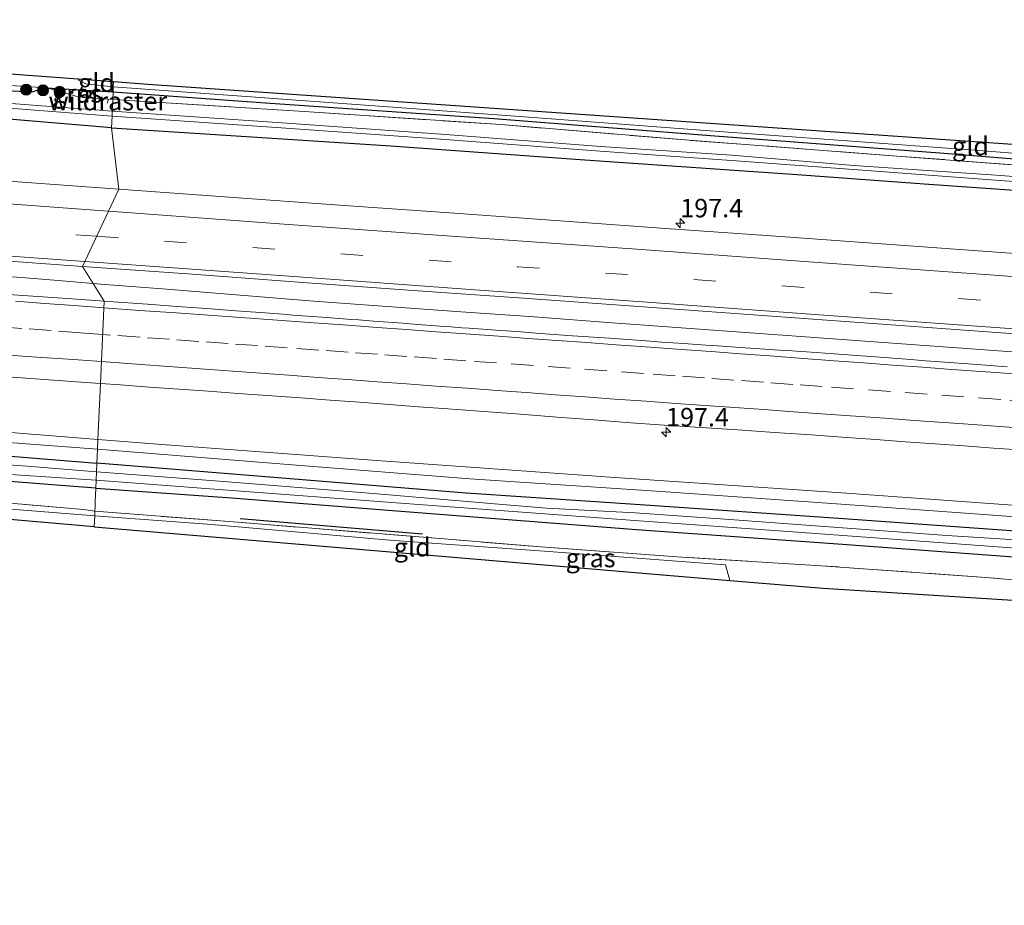
# Model space of a CAD drawing. Units: metres. Extents: x 209997 to 220009, y 439268 to 440695.
# Drawn here: x 213727 to 213861, y 439788 to 439908 of the extents above; entities that cross this region are included whole.
import ezdxf
from ezdxf.enums import TextEntityAlignment as Align

# ---------------------------------------------------------------- set-up
doc = ezdxf.new("R2010")
doc.units = ezdxf.units.M
doc.linetypes.add('IE-TERREINAFSCHEIDING', pattern=[10, 8, -2])
doc.linetypes.add('VW-3-9_STREEP', pattern=[12, 3, -9])
doc.layers.get('0').update_dxf_attribs({"lineweight": 25})
for name, color, linetype, lineweight in [('B-ME-AM-KILOMETR-S-B1', 7, 'Continuous', 18), ('B-ME-BV-GELEIDECONSTRUCTIE-GELEIDERAIL-L-B1', 213, 'BV-GELEIDERAIL', 18), ('B-ME-GR-BOOM-S-B1', 93, 'Continuous', 18), ('B-ME-GW-INSTEEKWATERGANG-L-B1', 10, 'Continuous', 25), ('B-ME-GW-KRUINLIJN-L-B1', 93, 'Continuous', 18), ('B-ME-GW-TEENLIJN-L-B1', 93, 'Continuous', 18), ('B-ME-IE-GRASLAND-GV-B6', 93, 'Continuous', 18), ('B-ME-IE-GRONDWERKLIJN-GROND_INGERICHT-GV-B6', 253, 'Continuous', 18), ('B-ME-IE-HULPGEOMETRIE-L-B1', 53, 'Continuous', 18), ('B-ME-IE-TERREINAFSCHEIDING-HAAG-L-B1', 10, 'Continuous', 25), ('B-ME-IE-TERREINAFSCHEIDING-RASTERHEKWERK-L-B1', 8, 'IE-TERREINAFSCHEIDING', 18), ('B-ME-KG-KADASTRAAL-OPNAMEDTMGRENS-L-B1', 10, 'Continuous', 25), ('B-ME-OG-WATER-GV-B6', 153, 'Continuous', 18), ('B-ME-VH-VERH_SOORT-BITUMEN-GV-B6', 8, 'IE-TERREINAFSCHEIDING-NATUURLIJK-HOUTWAL', 18), ('B-ME-VW-MARKERING-39STREEP-015-L-B1', 255, 'VW-3-9_STREEP', 18), ('B-ME-VW-MARKERING-STREEP-015-L-B1', 7, 'Continuous', 18)]:
    doc.layers.add(name, color=color, linetype=linetype, lineweight=lineweight)
doc.styles.add('NLCS-ISO', font='NLCS-ISO.TTF')
doc.linetypes.add('BV-GELEIDERAIL', pattern='A,10,-3,[108,NLCS.SHX,S=1,R=0,X=0,Y=0],-3', length=16)
doc.linetypes.add('IE-TERREINAFSCHEIDING-NATUURLIJK-HOUTWAL', pattern='A,7,-1.5,[67,NLCS.SHX,S=0.75,R=45,X=0,Y=0],-1.5,7,-1.5,[70,NLCS.SHX,S=0.75,R=0,X=0,Y=0],-1.5', length=20)

# ---------------------------------------------------------------- blocks, each defined once
blk = doc.blocks.new('boom')
blk.add_hatch(color=256).paths.add_polyline_path([(-0.75, 0, 1), (0.75, 0, 1)])
blk.add_circle((0, 0), 0.75)
blk = doc.blocks.new('hecto')
for p, q in [((0, 0.625), (-0.625, 0)), ((0, -0.625), (0, 0.625)), ((-0.625, 0), (0.625, 0)), ((0.625, 0), (0, -0.625))]:
    blk.add_line(p, q)

msp = doc.modelspace()

# ---------------------------------------------------------------- linework, layer by layer
at = {"layer": 'B-ME-BV-GELEIDECONSTRUCTIE-GELEIDERAIL-L-B1'}
for points in [[(213736.9603, 439872.1268, 14.891), (213732.225, 439872.524, 14.909), (213727.242, 439872.933, 14.893), (213722.256, 439873.313, 14.89), (213717.273, 439873.72, 14.89), (213712.287, 439874.102, 14.894), (213707.304, 439874.511, 14.886), (213702.32, 439874.913, 14.879), (213697.335, 439875.302, 14.845), (213692.352, 439875.709, 14.845), (213687.363, 439876.058, 14.867), (213682.375, 439876.437, 14.867), (213677.39, 439876.828, 14.845), (213672.379, 439877.155, 14.869)], [(213866.633, 439862.485, 14.827), (213856.66, 439863.217, 14.832), (213846.685, 439863.932, 14.837), (213836.712, 439864.654, 14.842), (213826.738, 439865.381, 14.847), (213816.764, 439866.101, 14.853), (213806.792, 439866.843, 14.857), (213796.82, 439867.605, 14.86), (213786.843, 439868.285, 14.867), (213776.869, 439868.998, 14.873), (213766.895, 439869.712, 14.878), (213756.93, 439870.559, 14.878), (213746.96, 439871.342, 14.881), (213738.545, 439872.001, 14.883), (213736.9603, 439872.1268, 14.891)]]:
    msp.add_polyline3d(points, dxfattribs=at)
at = {"layer": 'B-ME-GW-INSTEEKWATERGANG-L-B1'}
msp.add_line((213729.937, 439898.701, 13.134), (213739.68, 439898.114, 13.382), dxfattribs=at)
for points in [[(213739.469, 439893.238, 13.162), (213717.429, 439895.066, 13.031), (213693.253, 439896.81, 13.094), (213673.761, 439898.374, 13.083), (213667.012, 439899.031, 13.163), (213665.692, 439899.507, 13.086), (213665.216, 439900.475, 13.085), (213665.402, 439901.49, 13.088), (213666.336, 439902.122, 13.09), (213667.345, 439902.14, 13.091), (213677.711, 439901.374, 13.065), (213680.887, 439901.153, 13.061), (213700.081, 439899.963, 13.05), (213713.813, 439898.88, 13), (213728.709, 439898.128, 13.091), (213729.527, 439898.368, 13.025), (213729.937, 439898.701, 13.134)], [(213739.68, 439898.114, 13.382), (213760.986, 439896.563, 13.468), (213791.324, 439894.469, 13.575), (213821.89, 439892.106, 13.402), (213852.433, 439889.77, 13.511), (213877.709, 439887.78, 13.599), (213896.846, 439886.386, 13.575), (213914.77, 439885.129, 13.549), (213934.228, 439883.705, 13.407), (213956.213, 439882.171, 13.501), (213974.361, 439880.739, 13.467), (213993.375, 439879.504, 13.586)], [(213739.469, 439893.238, 13.162), (213754.969, 439892.247, 13.268), (213777.348, 439890.797, 13.219), (213803.062, 439888.914, 13.227), (213832.476, 439886.896, 13.218), (213850.354, 439885.599, 13.262), (213874.904, 439883.892, 13.291), (213889.477, 439882.714, 13.361), (213907.612, 439881.486, 13.27), (213932.611, 439880.046, 13.198), (213960.345, 439877.932, 13.233), (213976.931, 439876.398, 13.295), (213990.876, 439875.429, 13.286), (213994.005, 439875.355, 13.29), (213995.263, 439875.883, 13.3), (213995.837, 439876.692, 13.309), (213996.021, 439877.576, 13.365), (213995.759, 439878.498, 13.42), (213994.607, 439879.104, 13.477), (213993.375, 439879.504, 13.586)], [(213737.346, 439844.397, 12.679), (213719.699, 439845.714, 12.736), (213699.801, 439847.428, 12.642), (213675.585, 439849.225, 12.774), (213658.288, 439850.635, 12.854), (213656.588, 439851.421, 12.847), (213655.837, 439852.346, 12.893), (213655.816, 439853.424, 12.943), (213656.406, 439854.254, 12.972), (213657.061, 439854.462, 12.98), (213659.639, 439854.082, 12.945), (213675.127, 439852.727, 12.767), (213699.562, 439850.781, 12.716), (213721.873, 439849.019, 12.761), (213737.493, 439847.775, 12.738)], [(214103.112, 439820.552, 12.753), (214086.642, 439821.674, 12.758), (214069.772, 439822.872, 12.791), (214054.711, 439824.081, 12.795), (214029.623, 439825.839, 12.796), (214006.199, 439827.727, 12.795), (213989.862, 439828.942, 12.781), (213964.599, 439831.118, 12.707), (213948.459, 439832.378, 12.705), (213925.128, 439833.974, 12.638), (213901.35, 439835.876, 12.651), (213880.604, 439837.238, 12.678), (213859.615, 439838.751, 12.633), (213838.128, 439840.261, 12.646), (213811.868, 439842.06, 12.666), (213787.593, 439843.715, 12.687), (213759.797, 439845.942, 12.7), (213737.493, 439847.775, 12.738)], [(213737.346, 439844.397, 12.679), (213755.746, 439843.059, 12.747), (213779.888, 439841.167, 12.71), (213810.688, 439838.764, 12.741), (213837.994, 439836.813, 12.724), (213871.04, 439834.384, 12.816), (213897.334, 439832.608, 12.757), (213929.372, 439830.27, 12.778), (213954.285, 439828.422, 12.769), (213978.783, 439826.423, 12.856), (214005.634, 439824.087, 12.856), (214030.052, 439822.169, 12.849), (214053.953, 439820.335, 12.744), (214079.622, 439818.683, 12.729), (214102.958, 439816.994, 12.696)]]:
    msp.add_polyline3d(points, dxfattribs=at)
at = {"layer": 'B-ME-GW-KRUINLIJN-L-B1'}
for points in [[(213655.184, 439856.8, 13.286), (213656.016, 439857.439, 13.401), (213657.227, 439857.427, 13.434), (213685.213, 439855.197, 13.3), (213712.859, 439852.945, 13.298), (213737.632, 439850.971, 13.286)], [(213737.632, 439850.971, 13.286), (213745.726, 439850.325, 13.33), (213774.171, 439848.216, 13.339), (213807.725, 439845.806, 13.358), (213838.522, 439843.749, 13.326), (213867.969, 439841.611, 13.297), (213892.854, 439839.849, 13.28), (213921.987, 439837.688, 13.384), (213953.289, 439835.464, 13.448), (213985.817, 439832.764, 13.437), (214014.162, 439830.417, 13.368), (214043.486, 439828.066, 13.34), (214074.618, 439825.837, 13.305), (214103.255, 439823.843, 13.252)]]:
    msp.add_polyline3d(points, dxfattribs=at)
at = {"layer": 'B-ME-GW-TEENLIJN-L-B1'}
for points in [[(213737.574, 439849.647, 12.743), (213720.617, 439850.949, 12.696), (213696.865, 439852.854, 12.699), (213677.565, 439854.356, 12.783), (213658.76, 439856.074, 13.061), (213655.184, 439856.8, 13.286)], [(214103.187, 439822.271, 12.74), (214083.435, 439823.628, 12.741), (214068.049, 439824.774, 12.807), (214043.265, 439826.546, 12.805), (214026.802, 439827.769, 12.816), (214004.735, 439829.603, 12.878), (213979.849, 439831.611, 12.814), (213959.445, 439833.424, 12.748), (213931.418, 439835.319, 12.747), (213904.226, 439837.339, 12.706), (213883.056, 439838.931, 12.725), (213859.675, 439840.69, 12.724), (213837.826, 439842.233, 12.724), (213813.388, 439843.983, 12.658), (213788.073, 439845.621, 12.667), (213762.849, 439847.633, 12.685), (213737.574, 439849.647, 12.743)]]:
    msp.add_polyline3d(points, dxfattribs=at)
at = {"layer": 'B-ME-IE-GRASLAND-GV-B6'}
for points in [[(213739.71, 439898.79, 13.087), (213739.68, 439898.114, 13.382), (213729.937, 439898.701, 13.134), (213706.671, 439900.205, 13.064), (213679.478, 439901.964, 13.135), (213680.099, 439903.894, 13.135), (213714.594, 439901.322, 12.927), (213734.94, 439899.805, 13.023), (213735.092, 439899.654, 13.023), (213735.989, 439899.203, 13.028), (213739.71, 439898.79, 13.087)], [(213729.937, 439898.701, 13.134), (213729.527, 439898.368, 13.025), (213728.709, 439898.128, 13.091), (213713.813, 439898.88, 13), (213700.081, 439899.963, 13.05), (213680.887, 439901.153, 13.061), (213677.711, 439901.374, 13.065), (213678.888, 439901.661, 13.033), (213679.478, 439901.964, 13.135), (213706.671, 439900.205, 13.064), (213729.937, 439898.701, 13.134)], [(213713.813, 439898.88, 13), (213728.709, 439898.128, 13.091), (213729.527, 439898.368, 13.025), (213729.937, 439898.701, 13.134)], [(213729.937, 439898.701, 13.134), (213731.178, 439898.526, 13.347), (213734.934, 439897.416, 13.124), (213738.997, 439897.127, 13.3), (213739.635, 439897.086, 13.302), (213739.565, 439895.469, 12.302), (213713.92, 439897.428, 12.354)], [(213739.635, 439897.086, 13.302), (213738.997, 439897.127, 13.3), (213734.934, 439897.416, 13.124), (213731.178, 439898.526, 13.347), (213729.937, 439898.701, 13.134), (213739.68, 439898.114, 13.382), (213739.635, 439897.086, 13.302)], [(213877.709, 439887.78, 13.599), (213852.433, 439889.77, 13.511), (213821.89, 439892.106, 13.402), (213791.324, 439894.469, 13.575), (213760.986, 439896.563, 13.468), (213739.68, 439898.114, 13.382), (213739.71, 439898.79, 13.087), (213755.888, 439897.602, 13.087), (213778.844, 439895.921, 13.247), (213797.278, 439894.597, 13.245), (213818.178, 439892.997, 13.102), (213836.771, 439891.663, 13.094), (213856.554, 439890.177, 13.128), (213877.319, 439888.577, 13.245)], [(213872.428, 439887.396, 13.465), (213845.986, 439889.404, 13.25), (213817.822, 439891.537, 13.327), (213792.313, 439893.663, 13.462), (213765.617, 439895.422, 13.365), (213739.635, 439897.086, 13.302), (213739.68, 439898.114, 13.382), (213760.986, 439896.563, 13.468), (213791.324, 439894.469, 13.575), (213821.89, 439892.106, 13.402), (213852.433, 439889.77, 13.511), (213877.709, 439887.78, 13.599)], [(213713.9, 439896.801, 12.354), (213739.537, 439894.802, 12.302), (213739.469, 439893.238, 13.162), (213717.429, 439895.066, 13.031)], [(213877.761, 439885.463, 12.604), (213858.816, 439886.837, 12.561), (213840.177, 439888.115, 12.519), (213823.616, 439889.522, 12.487), (213805.824, 439890.703, 12.46), (213784.184, 439892.359, 12.41), (213763.227, 439893.853, 12.377), (213739.565, 439895.469, 12.302), (213739.635, 439897.086, 13.302), (213765.617, 439895.422, 13.365), (213792.313, 439893.663, 13.462), (213817.822, 439891.537, 13.327), (213845.986, 439889.404, 13.25), (213872.428, 439887.396, 13.465)], [(213717.429, 439895.066, 13.031), (213739.469, 439893.238, 13.162), (213740.4679, 439884.9238, 13.9607), (213725.5142, 439886.0038, 13.9762)], [(213874.904, 439883.892, 13.291), (213850.354, 439885.599, 13.262), (213832.476, 439886.896, 13.218), (213803.062, 439888.914, 13.227), (213777.348, 439890.797, 13.219), (213754.969, 439892.247, 13.268), (213739.469, 439893.238, 13.162), (213739.537, 439894.802, 12.302), (213763.133, 439893.182, 12.377), (213784.148, 439891.668, 12.41), (213805.749, 439890.057, 12.46), (213823.57, 439888.798, 12.487), (213840.125, 439887.569, 12.519), (213858.792, 439886.196, 12.561), (213877.709, 439884.79, 12.604)], [(213875.1398, 439875.2237, 13.8946), (213860.1625, 439876.3394, 13.8994), (213845.2002, 439877.4058, 13.9083), (213830.2367, 439878.4743, 13.9203), (213815.2735, 439879.5285, 13.9337), (213800.3133, 439880.6096, 13.9414), (213785.3519, 439881.6845, 13.9452), (213770.3858, 439882.7599, 13.9478), (213755.4328, 439883.8391, 13.9534), (213740.4679, 439884.9238, 13.9607), (213739.469, 439893.238, 13.162), (213754.969, 439892.247, 13.268), (213777.348, 439890.797, 13.219), (213803.062, 439888.914, 13.227), (213832.476, 439886.896, 13.218), (213850.354, 439885.599, 13.262), (213874.904, 439883.892, 13.291)], [(213720.5499, 439875.5055, 14.2314), (213735.5135, 439874.443, 14.2158), (213738.448, 439869.745, 14.15), (213735.455, 439869.958, 14.149), (213731.465, 439870.233, 14.15), (213727.474, 439870.509, 14.162), (213723.484, 439870.784, 14.176)], [(213860.987, 439860.84, 14.078), (213856.884, 439861.142, 14.062), (213851.898, 439861.513, 14.102), (213849.904, 439861.661, 14.101), (213848.906, 439861.735, 14.116), (213847.909, 439861.81, 14.095), (213844.917, 439862.032, 14.133), (213839.931, 439862.403, 14.132), (213835.066, 439862.758, 14.119), (213831.076, 439863.03, 14.112), (213830.078, 439863.098, 14.104), (213828.083, 439863.234, 14.127), (213824.092, 439863.507, 14.142), (213821.099, 439863.711, 14.148), (213820.101, 439863.779, 14.129), (213817.108, 439863.983, 14.149), (213814.115, 439864.187, 14.15), (213811.991, 439864.332, 14.128), (213807.004, 439864.69, 14.129), (213802.017, 439865.048, 14.138), (213797.03, 439865.406, 14.152), (213796.032, 439865.478, 14.147), (213795.035, 439865.55, 14.171), (213793.04, 439865.693, 14.147), (213792.042, 439865.764, 14.156), (213791.045, 439865.836, 14.137), (213787.981, 439866.056, 14.14), (213786.984, 439866.131, 14.125), (213784.989, 439866.28, 14.141), (213783.992, 439866.355, 14.133), (213781.001, 439866.579, 14.175), (213779.006, 439866.729, 14.164), (213777.012, 439866.878, 14.178), (213775.017, 439867.028, 14.162), (213773.023, 439867.177, 14.183), (213772.026, 439867.252, 14.17), (213768.037, 439867.551, 14.182), (213764.048, 439867.85, 14.164), (213763.313, 439867.905, 14.182), (213760.321, 439868.127, 14.158), (213758.327, 439868.275, 14.186), (213756.332, 439868.423, 14.171), (213752.343, 439868.719, 14.166), (213748.354, 439869.016, 14.151), (213744.365, 439869.312, 14.143), (213740.376, 439869.608, 14.151), (213738.448, 439869.745, 14.15), (213735.5135, 439874.443, 14.2158), (213750.4736, 439873.3668, 14.2217), (213765.4335, 439872.2796, 14.2142), (213780.3959, 439871.1914, 14.2083), (213795.3565, 439870.1218, 14.2186), (213810.3179, 439869.0427, 14.2123), (213825.2778, 439867.9571, 14.1937), (213840.2385, 439866.8663, 14.186), (213855.1987, 439865.7791, 14.1791), (213870.161, 439864.7022, 14.1765)], [(213725.992, 439859.413, 13.93), (213730.979, 439859.061, 13.928), (213735.967, 439858.708, 13.925), (213737.962, 439858.565, 13.924), (213737.632, 439850.971, 13.286), (213712.859, 439852.945, 13.298)], [(213867.969, 439841.611, 13.297), (213838.522, 439843.749, 13.326), (213807.725, 439845.806, 13.358), (213774.171, 439848.216, 13.339), (213745.726, 439850.325, 13.33), (213737.632, 439850.971, 13.286), (213737.962, 439858.565, 13.924), (213740.638, 439858.376, 13.918), (213744.627, 439858.09, 13.917), (213748.617, 439857.803, 13.915), (213752.607, 439857.514, 13.914), (213756.596, 439857.226, 13.913), (213760.586, 439856.938, 13.911), (213765.151, 439856.605, 13.91), (213769.14, 439856.309, 13.909), (213773.129, 439856.014, 13.909), (213777.118, 439855.719, 13.908), (213781.107, 439855.425, 13.907), (213785.096, 439855.131, 13.906), (213789.953, 439854.765, 13.906), (213794.939, 439854.388, 13.906), (213799.924, 439854.01, 13.905), (213804.91, 439853.632, 13.905), (213809.896, 439853.256, 13.905), (213814.435, 439852.941, 13.902), (213819.424, 439852.603, 13.899), (213824.412, 439852.264, 13.895), (213829.401, 439851.927, 13.892), (213834.389, 439851.588, 13.888), (213839.17, 439851.249, 13.886), (213843.16, 439850.964, 13.884), (213847.15, 439850.679, 13.883), (213851.139, 439850.394, 13.881), (213855.129, 439850.107, 13.88), (213859.119, 439849.823, 13.878), (213863.331, 439849.511, 13.877)], [(213737.632, 439850.971, 13.286), (213737.574, 439849.647, 12.743), (213720.617, 439850.949, 12.696), (213696.865, 439852.854, 12.699), (213677.565, 439854.356, 12.783), (213658.76, 439856.074, 13.061), (213655.184, 439856.8, 13.286), (213656.016, 439857.439, 13.401), (213657.227, 439857.427, 13.434), (213685.213, 439855.197, 13.3), (213712.859, 439852.945, 13.298), (213737.632, 439850.971, 13.286)], [(213720.617, 439850.949, 12.696), (213737.574, 439849.647, 12.743), (213737.493, 439847.775, 12.738), (213721.873, 439849.019, 12.761)], [(214004.735, 439829.603, 12.878), (213979.849, 439831.611, 12.814), (213959.445, 439833.424, 12.748), (213931.418, 439835.319, 12.747), (213904.226, 439837.339, 12.706), (213883.056, 439838.931, 12.725), (213859.675, 439840.69, 12.724), (213837.826, 439842.233, 12.724), (213813.388, 439843.983, 12.658), (213788.073, 439845.621, 12.667), (213762.849, 439847.633, 12.685), (213737.574, 439849.647, 12.743), (213737.632, 439850.971, 13.286)], [(213737.632, 439850.971, 13.286), (213745.726, 439850.325, 13.33), (213774.171, 439848.216, 13.339), (213807.725, 439845.806, 13.358), (213838.522, 439843.749, 13.326), (213867.969, 439841.611, 13.297), (213892.854, 439839.849, 13.28), (213921.987, 439837.688, 13.384), (213953.289, 439835.464, 13.448), (213985.817, 439832.764, 13.437), (214014.162, 439830.417, 13.368)], [(213880.604, 439837.238, 12.678), (213859.615, 439838.751, 12.633), (213838.128, 439840.261, 12.646), (213811.868, 439842.06, 12.666), (213787.593, 439843.715, 12.687), (213759.797, 439845.942, 12.7), (213737.493, 439847.775, 12.738), (213737.574, 439849.647, 12.743), (213762.849, 439847.633, 12.685), (213788.073, 439845.621, 12.667), (213813.388, 439843.983, 12.658), (213837.826, 439842.233, 12.724), (213859.675, 439840.69, 12.724), (213883.056, 439838.931, 12.725)], [(213737.21, 439841.261, 13.369), (213737.182, 439840.619, 12.958), (213715.564, 439842.341, 13.005), (213690.29, 439844.293, 12.932), (213664.056, 439846.488, 12.933), (213659.666, 439846.897, 12.883), (213658.986, 439846.428, 12.882), (213658.638, 439844.966, 12.882), (213656.621, 439830.16, 12.843), (213653.673, 439804.648, 12.903), (213651.409, 439787.928, 12.84), (213650.66, 439787.989, 12.867), (213653.465, 439809.832, 12.961), (213656.23, 439833.338, 12.923), (213657.799, 439848.017, 12.943), (213664.816, 439847.581, 13.163), (213683.76, 439846.049, 13.078), (213709.419, 439843.727, 13.288), (213735.659, 439841.498, 13.302), (213737.21, 439841.261, 13.369)], [(213737.493, 439847.775, 12.738), (213737.441, 439846.589, 11.966), (213728.013, 439847.357, 11.966), (213716.409, 439848.18, 11.966)], [(213721.873, 439849.019, 12.761), (213737.493, 439847.775, 12.738)], [(213863.601, 439837.278, 11.966), (213852.79, 439837.979, 11.966), (213842.953, 439838.702, 11.966), (213834.914, 439839.284, 11.966), (213823.327, 439840.136, 11.966), (213810.502, 439841.05, 11.966), (213798.486, 439841.667, 11.966), (213792.511, 439842.168, 11.966), (213774.419, 439843.689, 11.966), (213754.104, 439845.311, 11.966), (213737.441, 439846.589, 11.966), (213737.493, 439847.775, 12.738), (213759.797, 439845.942, 12.7), (213787.593, 439843.715, 12.687), (213811.868, 439842.06, 12.666), (213838.128, 439840.261, 12.646), (213859.615, 439838.751, 12.633), (213880.604, 439837.238, 12.678)], [(213719.699, 439845.714, 12.736), (213737.346, 439844.397, 12.679), (213737.269, 439842.53, 12.769), (213737.238, 439841.822, 13.168), (213737.21, 439841.261, 13.369), (213735.659, 439841.498, 13.302), (213709.419, 439843.727, 13.288)], [(213726.462, 439846.202, 11.966), (213737.392, 439845.453, 11.966), (213737.346, 439844.397, 12.679), (213719.699, 439845.714, 12.736)], [(213737.346, 439844.397, 12.679), (213737.392, 439845.453, 11.966), (213754.029, 439844.185, 11.966), (213779.288, 439842.314, 11.966), (213811.685, 439839.919, 11.966), (213832.513, 439838.391, 11.966), (213864.014, 439836.104, 11.966), (213896.625, 439833.754, 11.966), (213930.757, 439831.265, 11.966), (213963.678, 439828.887, 11.966), (213997.234, 439825.986, 11.966), (214029.509, 439823.396, 11.966)], [(213869.755, 439831.271, 13.33), (213858.067, 439832.273, 13.231), (213835.731, 439833.863, 13.307), (213816.841, 439835.039, 13.389), (213797.684, 439836.409, 13.362), (213784.583, 439837.493, 13.309), (213754.275, 439839.94, 13.295), (213737.21, 439841.261, 13.369), (213737.238, 439841.822, 13.168), (213737.269, 439842.53, 12.769), (213737.346, 439844.397, 12.679), (213755.746, 439843.059, 12.747), (213779.888, 439841.167, 12.71), (213810.688, 439838.764, 12.741), (213837.994, 439836.813, 12.724), (213871.04, 439834.384, 12.816)], [(214005.634, 439824.087, 12.856), (213978.783, 439826.423, 12.856), (213954.285, 439828.422, 12.769), (213929.372, 439830.27, 12.778), (213897.334, 439832.608, 12.757), (213871.04, 439834.384, 12.816), (213837.994, 439836.813, 12.724), (213810.688, 439838.764, 12.741), (213779.888, 439841.167, 12.71), (213755.746, 439843.059, 12.747), (213737.346, 439844.397, 12.679)], [(213871.742, 439828.554, 13.275), (213836.019, 439830.801, 13.144), (213823.328, 439831.875, 13.174), (213822.768, 439833.965, 13.182), (213798.781, 439835.796, 13.175), (213777.235, 439837.327, 13.095), (213753.023, 439839.452, 13.003), (213737.182, 439840.619, 12.958), (213737.21, 439841.261, 13.369), (213754.275, 439839.94, 13.295), (213784.583, 439837.493, 13.309), (213797.684, 439836.409, 13.362), (213816.841, 439835.039, 13.389), (213835.731, 439833.863, 13.307), (213858.067, 439832.273, 13.231), (213869.755, 439831.271, 13.33), (213871.742, 439828.554, 13.275)]]:
    msp.add_polyline3d(points, dxfattribs=at)
at = {"layer": 'B-ME-IE-GRONDWERKLIJN-GROND_INGERICHT-GV-B6'}
for points in [[(213739.71, 439898.79, 13.087), (213735.989, 439899.203, 13.028), (213735.092, 439899.654, 13.023), (213734.94, 439899.805, 13.023), (213739.735, 439899.439, 13.085), (213739.71, 439898.79, 13.087)], [(213972.555, 439882.538, 13.27), (213970.042, 439882.1, 13.283), (213958.343, 439882.765, 13.151), (213939.275, 439883.951, 13.152), (213919.672, 439885.485, 13.309), (213899.573, 439886.907, 13.266), (213877.319, 439888.577, 13.245), (213856.554, 439890.177, 13.128), (213836.771, 439891.663, 13.094), (213818.178, 439892.997, 13.102), (213797.278, 439894.597, 13.245), (213778.844, 439895.921, 13.247), (213755.888, 439897.602, 13.087), (213739.71, 439898.79, 13.087), (213739.735, 439899.439, 13.085), (213744.372, 439899.102, 13.093), (213920.396, 439886.885, 13.353), (213972.555, 439882.538, 13.27)], [(213737.182, 439840.619, 12.958), (213737.123, 439839.157, 12.969), (213710.016, 439841.467, 12.89), (213659.081, 439845.779, 12.802), (213652.597, 439787.831, 12.792), (213651.409, 439787.928, 12.84), (213653.673, 439804.648, 12.903), (213656.621, 439830.16, 12.843), (213658.638, 439844.966, 12.882), (213658.986, 439846.428, 12.882), (213659.666, 439846.897, 12.883), (213664.056, 439846.488, 12.933), (213690.29, 439844.293, 12.932), (213715.564, 439842.341, 13.005), (213737.182, 439840.619, 12.958)], [(213823.328, 439831.875, 13.174), (213737.123, 439839.157, 12.969), (213737.182, 439840.619, 12.958), (213753.023, 439839.452, 13.003), (213777.235, 439837.327, 13.095), (213798.781, 439835.796, 13.175), (213822.768, 439833.965, 13.182), (213823.328, 439831.875, 13.174)]]:
    msp.add_polyline3d(points, dxfattribs=at)
at = {"layer": 'B-ME-IE-HULPGEOMETRIE-L-B1'}
msp.add_polyline3d([(213739.735, 439899.439, 13.085), (213739.71, 439898.79, 13.087), (213739.68, 439898.114, 13.382), (213739.635, 439897.086, 13.302), (213739.565, 439895.469, 12.302), (213739.537, 439894.802, 12.302), (213739.469, 439893.238, 13.162), (213740.4679, 439884.9238, 13.9607), (213735.5135, 439874.443, 14.2158), (213738.448, 439869.745, 14.15), (213737.962, 439858.565, 13.924), (213737.632, 439850.971, 13.286), (213737.574, 439849.647, 12.743), (213737.493, 439847.775, 12.738), (213737.441, 439846.589, 11.966), (213737.392, 439845.453, 11.966), (213737.346, 439844.397, 12.679), (213737.269, 439842.53, 12.769), (213737.238, 439841.822, 13.168), (213737.21, 439841.261, 13.369), (213737.182, 439840.619, 12.958), (213737.123, 439839.157, 12.969)], dxfattribs=at)
at = {"layer": 'B-ME-IE-TERREINAFSCHEIDING-HAAG-L-B1'}
msp.add_line((213781.632, 439838.127, 13.269), (213756.919, 439840.207, 13.226), dxfattribs=at)
at = {"layer": 'B-ME-IE-TERREINAFSCHEIDING-RASTERHEKWERK-L-B1'}
msp.add_line((213738.928, 439896.564, 13.102), (213738.997, 439897.127, 13.3), dxfattribs=at)
for points in [[(213644.038, 439906.102, 18.463), (213646.789, 439905.649, 17.876), (213650.303, 439905.066, 16.463), (213653.526, 439904.531, 15.268), (213658.875, 439903.558, 13.429), (213659.433, 439903.537, 13.329), (213659.99, 439903.516, 13.073), (213660.499, 439903.478, 12.67), (213661.763, 439903.428, 12.67), (213662.436, 439903.426, 13.064), (213662.655, 439903.416, 13.085), (213665.173, 439903.15, 13.197), (213679.478, 439901.964, 13.135), (213706.671, 439900.205, 13.064), (213729.937, 439898.701, 13.134), (213731.178, 439898.526, 13.347), (213734.934, 439897.416, 13.124), (213738.997, 439897.127, 13.3), (213739.635, 439897.086, 13.302)], [(214006.952, 439873.646, 16.132), (214006.171, 439874.043, 16.063), (214001.3, 439876.34, 13.667), (213995.759, 439878.498, 13.42), (213991.322, 439878.776, 13.484), (213987.381, 439879.088, 13.461), (213957.957, 439881.024, 13.336), (213929.731, 439883.258, 13.369), (213900.251, 439885.426, 13.443), (213872.428, 439887.396, 13.465), (213845.986, 439889.404, 13.25), (213817.822, 439891.537, 13.327), (213792.313, 439893.663, 13.462), (213765.617, 439895.422, 13.365), (213739.635, 439897.086, 13.302)], [(213737.21, 439841.261, 13.369), (213735.659, 439841.498, 13.302), (213709.419, 439843.727, 13.288), (213683.76, 439846.049, 13.078), (213664.816, 439847.581, 13.163), (213657.799, 439848.017, 12.943)], [(213871.742, 439828.554, 13.275), (213869.755, 439831.271, 13.33), (213858.067, 439832.273, 13.231), (213835.731, 439833.863, 13.307), (213816.841, 439835.039, 13.389), (213797.684, 439836.409, 13.362), (213784.583, 439837.493, 13.309), (213754.275, 439839.94, 13.295), (213737.21, 439841.261, 13.369)]]:
    msp.add_polyline3d(points, dxfattribs=at)
at = {"layer": 'B-ME-KG-KADASTRAAL-OPNAMEDTMGRENS-L-B1'}
for points in [[(213739.735, 439899.439, 13.085), (213734.94, 439899.805, 13.023), (213714.594, 439901.322, 12.927)], [(214105.387, 439871.121, 13.65), (214048.745, 439875.375, 13.642), (213978.074, 439882.078, 13.464), (213972.555, 439882.538, 13.27), (213920.396, 439886.885, 13.353), (213744.372, 439899.102, 13.093), (213739.735, 439899.439, 13.085)], [(213737.123, 439839.157, 12.969), (213710.016, 439841.467, 12.89), (213659.081, 439845.779, 12.802), (213652.597, 439787.831, 12.792), (213651.409, 439787.928, 12.84), (213650.66, 439787.989, 12.867), (213650.32, 439788.016, 12.627), (213649.123, 439788.114, 12.627), (213648.262, 439788.184, 13.019), (213636.92, 439789.108, 18.236), (213634.371, 439789.315, 18.406), (213629.29, 439789.729, 18.427), (213614.971, 439790.895, 12.991), (213613.857, 439790.986, 12.461), (213611.788, 439791.154, 13.095), (213610.466, 439791.262, 13.049), (213611.714, 439848.327, 13.159), (213548.482, 439853.378, 13.014), (213529.338, 439854.698, 13.07), (213381.204, 439864.916, 13.313), (213371.822, 439866.458, 13.323)], [(213737.123, 439839.157, 12.969), (213823.328, 439831.875, 13.174), (213836.019, 439830.801, 13.144), (213871.742, 439828.554, 13.275), (213906.303, 439826.381, 13.29), (213969.893, 439822.4, 13.249), (213972.663, 439818.857, 13.429), (213973.702, 439817.528, 13.559), (213981.32, 439821.791, 13.71), (214026.724, 439818.594, 13.428), (214098.488, 439813.875, 13.227), (214102.853, 439813.654, 13.231)]]:
    msp.add_polyline3d(points, dxfattribs=at)
at = {"layer": 'B-ME-OG-WATER-GV-B6'}
for points in [[(213739.565, 439895.469, 12.302), (213739.537, 439894.802, 12.302), (213713.9, 439896.801, 12.354), (213690.284, 439898.395, 12.37), (213667.246, 439900.327, 12.494), (213666.575, 439900.552, 12.494), (213666.354, 439900.828, 12.494), (213666.646, 439901.048, 12.494), (213667.288, 439901.036, 12.494), (213690.364, 439899.179, 12.37), (213713.92, 439897.428, 12.354), (213739.565, 439895.469, 12.302)], [(213877.709, 439884.79, 12.604), (213858.792, 439886.196, 12.561), (213840.125, 439887.569, 12.519), (213823.57, 439888.798, 12.487), (213805.749, 439890.057, 12.46), (213784.148, 439891.668, 12.41), (213763.133, 439893.182, 12.377), (213739.537, 439894.802, 12.302), (213739.565, 439895.469, 12.302), (213763.227, 439893.853, 12.377), (213784.184, 439892.359, 12.41), (213805.824, 439890.703, 12.46), (213823.616, 439889.522, 12.487), (213840.177, 439888.115, 12.519), (213858.816, 439886.837, 12.561), (213877.761, 439885.463, 12.604)], [(213737.441, 439846.589, 11.966), (213737.392, 439845.453, 11.966), (213726.462, 439846.202, 11.966), (213702.425, 439848.158, 11.966), (213668.997, 439850.782, 11.966), (213658.885, 439851.899, 11.966), (213657.613, 439852.168, 11.966), (213657.045, 439852.598, 12.002), (213657.129, 439852.653, 12.002), (213656.629, 439853.415, 12.002), (213656.954, 439853.75, 12.002), (213657.515, 439853.08, 12.002), (213657.593, 439853.143, 12.002), (213658.311, 439852.941, 11.966), (213661.24, 439852.465, 11.966), (213670.402, 439851.912, 11.966), (213699.355, 439849.541, 11.966), (213716.409, 439848.18, 11.966), (213728.013, 439847.357, 11.966), (213737.441, 439846.589, 11.966)], [(213864.014, 439836.104, 11.966), (213832.513, 439838.391, 11.966), (213811.685, 439839.919, 11.966), (213779.288, 439842.314, 11.966), (213754.029, 439844.185, 11.966), (213737.392, 439845.453, 11.966), (213737.441, 439846.589, 11.966), (213754.104, 439845.311, 11.966), (213774.419, 439843.689, 11.966), (213792.511, 439842.168, 11.966), (213798.486, 439841.667, 11.966), (213810.502, 439841.05, 11.966), (213823.327, 439840.136, 11.966), (213834.914, 439839.284, 11.966), (213842.953, 439838.702, 11.966), (213852.79, 439837.979, 11.966), (213863.601, 439837.278, 11.966)]]:
    msp.add_polyline3d(points, dxfattribs=at)
at = {"layer": 'B-ME-VH-VERH_SOORT-BITUMEN-GV-B6'}
for points in [[(213725.5142, 439886.0038, 13.9762), (213740.4679, 439884.9238, 13.9607)], [(213740.4679, 439884.9238, 13.9607), (213735.5135, 439874.443, 14.2158), (213720.5499, 439875.5055, 14.2314)], [(213870.161, 439864.7022, 14.1765), (213855.1987, 439865.7791, 14.1791), (213840.2385, 439866.8663, 14.186), (213825.2778, 439867.9571, 14.1937), (213810.3179, 439869.0427, 14.2123), (213795.3565, 439870.1218, 14.2186), (213780.3959, 439871.1914, 14.2083), (213765.4335, 439872.2796, 14.2142), (213750.4736, 439873.3668, 14.2217), (213735.5135, 439874.443, 14.2158), (213740.4679, 439884.9238, 13.9607), (213755.4328, 439883.8391, 13.9534), (213770.3858, 439882.7599, 13.9478), (213785.3519, 439881.6845, 13.9452), (213800.3133, 439880.6096, 13.9414), (213815.2735, 439879.5285, 13.9337), (213830.2367, 439878.4743, 13.9203), (213845.2002, 439877.4058, 13.9083), (213860.1625, 439876.3394, 13.8994), (213875.1398, 439875.2237, 13.8946)], [(213723.484, 439870.784, 14.176), (213727.474, 439870.509, 14.162), (213731.465, 439870.233, 14.15), (213735.455, 439869.958, 14.149), (213738.448, 439869.745, 14.15)], [(213738.448, 439869.745, 14.15), (213737.962, 439858.565, 13.924), (213735.967, 439858.708, 13.925), (213730.979, 439859.061, 13.928), (213725.992, 439859.413, 13.93)], [(213863.331, 439849.511, 13.877), (213859.119, 439849.823, 13.878), (213855.129, 439850.107, 13.88), (213851.139, 439850.394, 13.881), (213847.15, 439850.679, 13.883), (213843.16, 439850.964, 13.884), (213839.17, 439851.249, 13.886), (213834.389, 439851.588, 13.888), (213829.401, 439851.927, 13.892), (213824.412, 439852.264, 13.895), (213819.424, 439852.603, 13.899), (213814.435, 439852.941, 13.902), (213809.896, 439853.256, 13.905), (213804.91, 439853.632, 13.905), (213799.924, 439854.01, 13.905), (213794.939, 439854.388, 13.906), (213789.953, 439854.765, 13.906), (213785.096, 439855.131, 13.906), (213781.107, 439855.425, 13.907), (213777.118, 439855.719, 13.908), (213773.129, 439856.014, 13.909), (213769.14, 439856.309, 13.909), (213765.151, 439856.605, 13.91), (213760.586, 439856.938, 13.911), (213756.596, 439857.226, 13.913), (213752.607, 439857.514, 13.914), (213748.617, 439857.803, 13.915), (213744.627, 439858.09, 13.917), (213740.638, 439858.376, 13.918), (213737.962, 439858.565, 13.924), (213738.448, 439869.745, 14.15), (213740.376, 439869.608, 14.151), (213744.365, 439869.312, 14.143), (213748.354, 439869.016, 14.151), (213752.343, 439868.719, 14.166), (213756.332, 439868.423, 14.171), (213758.327, 439868.275, 14.186), (213760.321, 439868.127, 14.158), (213763.313, 439867.905, 14.182), (213764.048, 439867.85, 14.164), (213768.037, 439867.551, 14.182), (213772.026, 439867.252, 14.17), (213773.023, 439867.177, 14.183), (213775.017, 439867.028, 14.162), (213777.012, 439866.878, 14.178), (213779.006, 439866.729, 14.164), (213781.001, 439866.579, 14.175), (213783.992, 439866.355, 14.133), (213784.989, 439866.28, 14.141), (213786.984, 439866.131, 14.125), (213787.981, 439866.056, 14.14), (213791.045, 439865.836, 14.137), (213792.042, 439865.764, 14.156), (213793.04, 439865.693, 14.147), (213795.035, 439865.55, 14.171), (213796.032, 439865.478, 14.147), (213797.03, 439865.406, 14.152), (213802.017, 439865.048, 14.138), (213807.004, 439864.69, 14.129), (213811.991, 439864.332, 14.128), (213814.115, 439864.187, 14.15), (213817.108, 439863.983, 14.149), (213820.101, 439863.779, 14.129), (213821.099, 439863.711, 14.148), (213824.092, 439863.507, 14.142), (213828.083, 439863.234, 14.127), (213830.078, 439863.098, 14.104), (213831.076, 439863.03, 14.112), (213835.066, 439862.758, 14.119), (213839.931, 439862.403, 14.132), (213844.917, 439862.032, 14.133), (213847.909, 439861.81, 14.095), (213848.906, 439861.735, 14.116), (213849.904, 439861.661, 14.101), (213851.898, 439861.513, 14.102), (213856.884, 439861.142, 14.062), (213860.987, 439860.84, 14.078)]]:
    msp.add_polyline3d(points, dxfattribs=at)
at = {"layer": 'B-ME-VW-MARKERING-39STREEP-015-L-B1'}
for points in [[(213378.3712, 439904.4771, 14.3324), (213387.6956, 439903.8281, 14.3336), (213411.6219, 439902.135, 14.3123), (213435.5436, 439900.4373, 14.2876), (213459.4592, 439898.7121, 14.2849), (213483.3941, 439896.9606, 14.2579), (213507.341, 439895.2042, 14.2394), (213531.2748, 439893.4601, 14.2225), (213555.1934, 439891.7441, 14.2242), (213579.1161, 439890.0316, 14.1735), (213603.0301, 439888.318, 14.1626), (213626.9495, 439886.5623, 14.1522), (213650.9004, 439884.8264, 14.1331), (213674.8478, 439883.0715, 14.1352), (213698.7491, 439881.3303, 14.1309), (213722.6737, 439879.5786, 14.1319), (213737.4411, 439878.5208, 14.125)], [(213737.4411, 439878.5208, 14.125), (213746.6529, 439877.8609, 14.1206), (213770.5739, 439876.125, 14.1111), (213794.5209, 439874.4048, 14.109), (213818.4493, 439872.674, 14.0984), (213842.3834, 439870.9413, 14.0799), (213866.2968, 439869.2143, 14.0706), (213890.2354, 439867.4664, 14.0651), (213914.1885, 439865.7373, 14.0398), (213938.1284, 439863.995, 14.0233), (213962.0651, 439862.2666, 14.0005), (213986.0345, 439860.5344, 13.9942), (214009.987, 439858.7837, 13.9866), (214033.9263, 439857.0649, 13.9695), (214057.8605, 439855.3242, 13.9892), (214081.8309, 439853.602, 13.9758), (214105.6486, 439851.8749, 13.9484)], [(213738.251, 439865.222, 14.047), (213735.259, 439865.443, 14.05), (213731.27, 439865.739, 14.055), (213727.281, 439866.033, 14.059), (213723.292, 439866.328, 14.063)], [(213864.309, 439856.105, 14.007), (213860.088, 439856.407, 14.008), (213855.1, 439856.762, 14.007), (213850.113, 439857.118, 14.007), (213845.126, 439857.48, 14.009), (213840.139, 439857.842, 14.012), (213835.876, 439858.148, 14.012), (213831.887, 439858.442, 14.016), (213827.898, 439858.734, 14.02), (213823.909, 439859.029, 14.024), (213819.92, 439859.329, 14.031), (213815.931, 439859.625, 14.037), (213811.652, 439859.942, 14.042), (213806.664, 439860.298, 14.042), (213801.677, 439860.653, 14.041), (213796.689, 439861.007, 14.04), (213791.702, 439861.358, 14.037), (213787.523, 439861.654, 14.036), (213783.533, 439861.943, 14.038), (213779.544, 439862.234, 14.04), (213775.555, 439862.524, 14.043), (213771.565, 439862.812, 14.044), (213767.576, 439863.102, 14.046), (213763.281, 439863.414, 14.049), (213759.291, 439863.703, 14.05), (213755.301, 439863.988, 14.05), (213751.311, 439864.27, 14.049), (213747.322, 439864.557, 14.049), (213743.332, 439864.848, 14.052), (213739.343, 439865.138, 14.055), (213738.251, 439865.219, 14.056)]]:
    msp.add_polyline3d(points, dxfattribs=at)
at = {"layer": 'B-ME-VW-MARKERING-STREEP-015-L-B1'}
for points in [[(213379.9727, 439907.8838, 14.2552), (213403.7612, 439906.1944, 14.2384), (213427.6835, 439904.5069, 14.2139), (213451.5763, 439902.7962, 14.2048), (213475.4988, 439901.0561, 14.1779), (213499.4253, 439899.3047, 14.1649), (213523.4322, 439897.5417, 14.1434), (213547.394, 439895.8089, 14.1436), (213571.3635, 439894.1035, 14.1129), (213595.3046, 439892.3917, 14.0813), (213619.271, 439890.6594, 14.0692), (213643.2095, 439888.914, 14.0513), (213667.1949, 439887.1666, 14.0529), (213691.1256, 439885.4034, 14.0494), (213715.0526, 439883.6745, 14.0486), (213739.0063, 439881.9213, 14.034), (213739.0472, 439881.9183, 14.034)], [(213376.7615, 439901.0529, 14.4242), (213381.2171, 439900.7409, 14.4248), (213405.182, 439899.0464, 14.4064), (213429.1187, 439897.3699, 14.3761), (213453.0489, 439895.6353, 14.3659), (213476.9887, 439893.8857, 14.3458), (213500.9261, 439892.1272, 14.3379), (213524.8711, 439890.3903, 14.3135), (213548.837, 439888.6565, 14.3204), (213572.7675, 439886.9344, 14.2815), (213596.7063, 439885.2385, 14.2611), (213620.6186, 439883.4899, 14.2446), (213644.5352, 439881.7474, 14.2228), (213668.469, 439879.9898, 14.2278), (213692.4102, 439878.2557, 14.2273), (213716.335, 439876.5012, 14.2141), (213735.8263, 439875.1048, 14.204)], [(213739.0472, 439881.9183, 14.034), (213762.9064, 439880.1821, 14.0229), (213786.8472, 439878.4684, 14.0216), (213810.7422, 439876.7623, 14.0158), (213834.7023, 439875.0341, 13.9968), (213858.6231, 439873.3017, 13.9784), (213882.6073, 439871.484, 13.9727), (213906.6331, 439869.7847, 13.9578), (213930.5495, 439868.0596, 13.9401), (213954.4687, 439866.3092, 13.9179), (213978.4326, 439864.5835, 13.9197), (214002.3903, 439862.8481, 13.904), (214026.3414, 439861.0962, 13.8823), (214050.2897, 439859.3675, 13.8933), (214074.2713, 439857.6253, 13.8968), (214098.2429, 439855.9495, 13.8712), (214102.3922, 439855.6474, 13.8687)], [(213735.8263, 439875.1048, 14.204), (213740.2788, 439874.7858, 14.2017), (213764.1896, 439873.051, 14.1972), (213788.1411, 439871.3239, 14.1946), (213812.1146, 439869.5931, 14.1915), (213836.0768, 439867.8475, 14.1746), (213860.0279, 439866.1066, 14.1619), (213883.9814, 439864.3797, 14.15), (213907.9066, 439862.6428, 14.134), (213931.8248, 439860.9089, 14.1198), (213955.7553, 439859.1764, 14.1003), (213979.7195, 439857.4511, 14.098), (214003.6654, 439855.7173, 14.0797), (214027.6179, 439853.9856, 14.0588), (214051.5562, 439852.2429, 14.0733), (214075.4748, 439850.5265, 14.0715), (214099.405, 439848.796, 14.0437), (214108.9047, 439848.1027, 14.0388)], [(213738.408, 439868.828, 14.146), (213734.419, 439869.126, 14.148), (213730.43, 439869.424, 14.15), (213726.441, 439869.723, 14.153)], [(213861.964, 439859.864, 14.094), (213857.446, 439860.194, 14.097), (213853.457, 439860.486, 14.099), (213849.467, 439860.779, 14.102), (213845.478, 439861.071, 14.104), (213841.489, 439861.363, 14.107), (213837.499, 439861.655, 14.11), (213832.766, 439862.003, 14.113), (213828.777, 439862.297, 14.115), (213824.788, 439862.592, 14.118), (213820.799, 439862.887, 14.121), (213816.81, 439863.182, 14.124), (213811.911, 439863.544, 14.128), (213807.921, 439863.829, 14.129), (213803.931, 439864.114, 14.131), (213799.941, 439864.399, 14.132), (213795.952, 439864.684, 14.133), (213791.962, 439864.969, 14.135), (213787.481, 439865.287, 14.136), (213783.492, 439865.582, 14.139), (213779.503, 439865.876, 14.142), (213775.513, 439866.17, 14.144), (213771.524, 439866.462, 14.147), (213767.535, 439866.756, 14.15), (213763.213, 439867.074, 14.153), (213758.226, 439867.427, 14.154), (213753.238, 439867.779, 14.155), (213748.251, 439868.131, 14.156), (213743.263, 439868.484, 14.157), (213738.408, 439868.828, 14.159)], [(213738.091, 439861.527, 13.966), (213734.29, 439861.8, 13.968), (213729.303, 439862.159, 13.971), (213724.316, 439862.518, 13.974)], [(213864.544, 439852.408, 13.915), (213860.555, 439852.702, 13.915), (213856.361, 439853.005, 13.917), (213852.371, 439853.289, 13.919), (213848.381, 439853.572, 13.922), (213844.391, 439853.852, 13.926), (213840.401, 439854.134, 13.929), (213836.411, 439854.419, 13.931), (213831.96, 439854.736, 13.934), (213827.97, 439855.022, 13.936), (213823.98, 439855.305, 13.938), (213819.99, 439855.587, 13.941), (213816, 439855.871, 13.944), (213812.01, 439856.154, 13.947), (213807.693, 439856.464, 13.949), (213803.703, 439856.754, 13.95), (213799.714, 439857.043, 13.951), (213795.724, 439857.333, 13.952), (213791.735, 439857.624, 13.953), (213787.745, 439857.915, 13.954), (213783.465, 439858.227, 13.955), (213779.475, 439858.515, 13.956), (213775.486, 439858.806, 13.957), (213771.497, 439859.098, 13.958), (213767.507, 439859.39, 13.958), (213763.518, 439859.683, 13.958), (213759.036, 439860.009, 13.959), (213754.049, 439860.374, 13.96), (213749.062, 439860.739, 13.961), (213744.075, 439861.098, 13.963), (213738.091, 439861.527, 13.966)]]:
    msp.add_polyline3d(points, dxfattribs=at)

# ---------------------------------------------------------------- block references
at = {"layer": 'B-ME-AM-KILOMETR-S-B1', "rotation": 90}
for p in [(213816.623, 439880.315, 14.157), (213814.701, 439851.978, 13.824)]:
    msp.add_blockref('hecto', p, dxfattribs=at)
at = {"layer": 'B-ME-GR-BOOM-S-B1', "rotation": 90}
for p in [(213727.89, 439898.405, 13.017), (213730.176, 439898.311, 13.044), (213732.428, 439898.114, 13.112)]:
    msp.add_blockref('boom', p, dxfattribs=at)

# ---------------------------------------------------------------- texts
at = {"layer": 'B-ME-AM-KILOMETR-S-B1', "ltscale": 0.2, "style": 'NLCS-ISO'}
for p in [(213816.623, 439880.315, 14.157), (213814.701, 439851.978, 13.824)]:
    msp.add_text('197.4', height=2.5, dxfattribs=at).set_placement(p, align=Align.BOTTOM_LEFT)
at = {"layer": 'B-ME-IE-GRASLAND-GV-B6', "ltscale": 0.2, "style": 'NLCS-ISO'}
for p in [(213734.8085, 439897.8935), (213804.462, 439834.9075)]:
    msp.add_text('gras', height=2.5, dxfattribs=at).set_placement(p, align=Align.MIDDLE_CENTER)
at = {"layer": 'B-ME-IE-GRONDWERKLIJN-GROND_INGERICHT-GV-B6', "ltscale": 0.2, "style": 'NLCS-ISO'}
for p in [(213737.4492, 439899.3492), (213855.9903, 439890.7452), (213780.27, 439836.3667)]:
    msp.add_text('gld', height=2.5, dxfattribs=at).set_placement(p, align=Align.MIDDLE_CENTER)
at = {"layer": 'B-ME-IE-TERREINAFSCHEIDING-RASTERHEKWERK-L-B1', "ltscale": 0.2, "style": 'NLCS-ISO'}
msp.add_text('wildraster', height=2.5, dxfattribs=at).set_placement((213738.9625, 439896.8455), align=Align.MIDDLE_CENTER)

doc.saveas('drawing.dxf')
